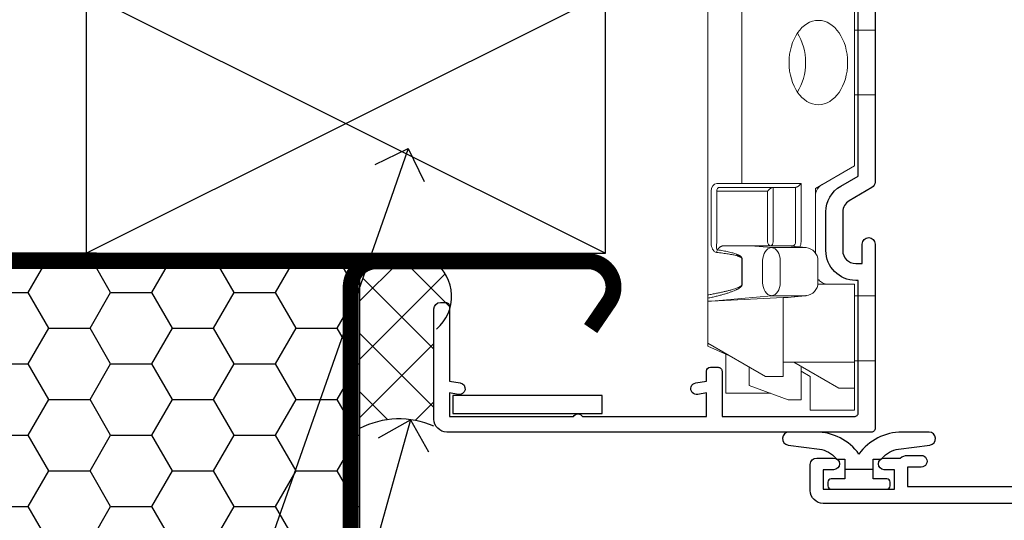
# Model space of a CAD drawing. Extents: x 2258 to 19067, y 27858 to 29841.
# Drawn here: x 3845 to 3921, y 29017 to 29056 of the extents above; entities that cross this region are included whole.
import ezdxf
from ezdxf import colors
from ezdxf.entities.mleader import LeaderData, LeaderLine
from ezdxf.math import Vec2, Vec3

# ---------------------------------------------------------------- set-up
doc = ezdxf.new("R2010")
doc.units = 0
doc.layers.add('Aluminium Systems Ltd Joinery Detail', color=7, linetype='Continuous')
doc.layers.add('Aluminium Systems Ltd Notes', color=7, linetype='Continuous')
doc.layers.add('HARDWARE', color=8, linetype='Continuous', lineweight=5)
doc.styles.get("Standard").update_dxf_attribs({"font": 'arial.ttf'})

# ---------------------------------------------------------------- blocks, each defined once
blk = doc.blocks.new('_Open90')
at = {"color": 0, "linetype": 'ByBlock', "lineweight": -2}
for p, q in [((-0.5, 0.5), (0, 0)), ((0, 0), (-1, 0)), ((0, 0), (-0.5, -0.5))]:
    blk.add_line(p, q, dxfattribs=at)
blk = doc.blocks.new('EIFS Recessed CC Jamb F1B Awning')
h = blk.add_hatch()
h.set_pattern_fill('HONEY', color=256)
h.set_pattern_definition([(0, (404.2840573814533, 350.7708658391075), (4.7625, 2.749630645), [3.175, -6.35]), (120, (404.2840573814533, 350.7708658391075), (-4.762499989594191, 2.749630663023391), [3.17499999999999, -6.349999999999979]), (59.99999999999999, (404.2840573814533, 350.7708658391075), (1.040580910327549e-08, 5.499261308023389), [-6.35, 3.175])])
h.paths.add_polyline_path([(380.8276922406008, 374.3474503376929), (302.9407134980725, 374.3474503376929), (302.9407134980725, 334.3474503376929), (380.8276922406008, 334.3474503376929)])
at = {"layer": 'Aluminium Systems Ltd Joinery Detail'}
h = blk.add_hatch(dxfattribs=at)
h.set_pattern_fill('ANSI37', color=0)
h.set_pattern_definition([(45, (-0.1982999999949016, -5981.000000000004), (-2.245064030267288, 2.245064030267288), []), (135, (-0.1982999999949016, -5981.000000000004), (-2.245064030267288, -2.245064030267288), [])])
h.paths.add_polyline_path([(386.5585871723467, 368.2845782769136, -0.4142135623713825), (386.7585871723463, 368.4845782769144, 0.4903451352772931), (386.5173386066857, 373.7160913587231), (382.1428795883335, 373.7160913587231, 0.08372045779931114), (381.4870363578925, 373.6055012287843), (380.8276922406008, 371.7269319119114), (380.8276922406008, 360.8064423383667, -0.2274276884585465), (386.5585871723467, 360.9845782769189)])
blk.add_line((360.5629515688247, 374.3474503376929, 1.027807760930437), (302.9407134980725, 374.3474503376929, 0.5278077609304372))
at = {"elevation": 0.5278077609304372}
blk.add_lwpolyline([(302.9407134980725, 374.3474503376929), (380.8276922406008, 374.3474503376929), (380.8276922406008, 334.3474503376929), (302.9407134980725, 334.3474503376929)], dxfattribs=at)
at = {"const_width": 1.23, "elevation": 0.5278077609304372}
blk.add_lwpolyline([(398.6344244272038, 368.5234447290649), (400.0462261792786, 370.5866499570629, 0.603136798360651), (398.3956619968808, 373.7160913587231), (382.1428795883335, 373.7160913587231, 0.414213562373095), (380.1428795883335, 371.7160913587231), (380.1428795883335, 336.8889906645445, -0.414213562373095), (378.1428795883335, 334.8889906645445), (346.6433000453117, 334.8889906645445)], format="xyb", dxfattribs=at)
at = {"const_width": 1.2, "elevation": 0.5278077609304372}
blk.add_lwpolyline([(381.7080901343402, 373.7160913587231), (349.3889886436959, 373.7160913587231)], dxfattribs=at)
for centre, radius, start, end in [((384.6120140150938, 371.0069092156245, 1.848880760417087), 3.312088417269499, 310.3986993017501, 54.00478036346788), ((383.8788274646144, 354.9216622416025, 0.5645887624707733), 6.628730115375325, 66.15496013634359, 117.4057934275244)]:
    blk.add_arc(centre, radius, start, end)
at = {"layer": 'Aluminium Systems Ltd Joinery Detail'}
for p, q in [((359.7699582911418, 374.3474503376929), (399.7699582911418, 394.3474503376929)), ((359.7699582911418, 394.3474503376929), (399.7699582911418, 374.3474503376929))]:
    blk.add_line(p, q, dxfattribs=at)
blk.add_lwpolyline([(359.7699582911418, 374.3474503376929), (399.7699582911418, 374.3474503376929), (399.7699582911418, 394.3474503376929), (359.7699582911418, 394.3474503376929)], close=True, dxfattribs=at)
blk = doc.blocks.new('GT001')
blk.add_lwpolyline([(0.0499999994767677, 11.75000000000023), (1.449999999476859, 11.75000000000023), (1.449999999476859, 0.2500000000002274), (0.0499999994767677, 0.2500000000002274)], close=True)
blk = doc.blocks.new('BS020-Comp')
blk.add_lwpolyline([(0.4000000000005457, -0.8500000000003638), (-0.3499999999994543, -0.849999999999909), (-0.3500000000006196, -0.3605558909131488, 0.2216725579430542), (-0.4392850530039327, -0.1690574356105914, -0.1875643252775579), (-1.136452910905763, 1.101794660381633), (-1.454279918306929, 3.515280936022691, 0.9365853188472955), (-2.449999999998544, 3.450000000000045), (-2.449999999998544, 1.362916009457042, 0.2415979174521631), (-0.7499835832851516, -1.950000000000781, 0.2415979174521631), (-2.449999999998544, -5.262916009458604), (-2.449999999998544, -7.350000000001607, 0.9365853188472955), (-1.454279918306929, -7.415280936024253), (-1.136452910905763, -5.001794660383196, -0.1875643252775579), (-0.4392850530039327, -3.73094256439097, 0.2216725579430542), (-0.3500000000006196, -3.539444109088413), (-0.3499999999994543, -3.050000000001653), (0.4000000000005457, -3.050000000001198)], format="xyb", close=True)
blk.add_lwpolyline([(0.4000000000005457, -3.050000000000182), (1.150000000000546, -3.050000000000182), (1.150000000000546, -4.100000000000364, 0.414213562373095), (1.400000000000546, -4.350000000000364), (1.700000000000728, -4.350000000000364, 0.414213562373095), (1.950000000000728, -4.100000000000364), (1.950000000000728, 0.1999999999998181, 0.414213562373095), (1.700000000000728, 0.4499999999998181), (1.400000000000546, 0.4499999999998181, 0.414213562373095), (1.150000000000546, 0.1999999999998181), (1.150000000000546, -0.8500000000003638), (0.4000000000005457, -0.8500000000003638)], format="xyb")
blk = doc.blocks.new('10S111-22561')
at = {"flags": 128}
for points in [[(27.99999999999727, 44.06137219981815), (27.99999999999818, 43.95000000054301, 0.4142135623724291), (28.19999999999891, 43.75000000054229), (29.19999999999163, 43.75000000054411), (29.19999999999436, 27.20000000040841, -0.4142135623742776), (28.99999999999363, 27.00000000040768), (-4.000000000010459, 27.00000000053774, -0.4142135623719713), (-4.200000000009823, 27.20000000053756), (-4.200000000009823, 39.50155946306063), (-3.000000000011823, 39.50155946306063, 0.414213562372479), (-2.000000000011823, 40.5015594630579), (-2.000000000010004, 41.30000000045243, 0.9999999999999999), (-2.90000000001146, 41.30000000045243), (-2.90000000001146, 40.50000000045316), (-4.40000000001146, 40.50000000045316), (-4.400000000008731, 46.00000000045316), (-2.90000000001055, 46.00000000045316), (-2.900000000009641, 45.20000000045206, 0.9999999999999999), (-2.000000000011823, 45.20000000045206), (-2.000000000011823, 46.50000000045316, 0.414213562373095), (-2.500000000011823, 47.00000000045316), (-5.200000000008004, 47.00000000045316, 0.4142135623739829), (-5.500000000008185, 46.70000000045297), (-5.500000000001819, -3.999999999546844, 0.4142135623731616), (-4.499999999998181, -4.999999999998863), (-2.5, -4.999999999999773, 0.414213562373095), (-2, -4.499999999999773), (-1.999999999998181, -3.199999999997772, 0.9999999999999999), (-2.899999999999636, -3.199999999997772), (-2.899999999999636, -3.999999999998863), (-4.399999999999636, -3.999999999998863), (-4.399999999999636, 1.500000000002046), (-2.900000000001455, 1.500000000002046), (-2.899999999997817, 0.7000000000018645, 0.9999999999999999), (-2, 0.7000000000018645), (-2, 1.934314573761412, 0.1715728757299873), (-1.799999998954718, 2.500000000003865), (-1.799999998956537, 3.550000000002228, 1.000000000004042), (-2.699999998959811, 3.550000000002228), (-2.699999998951625, 2.500000000002956), (-4.199999998951625, 2.500000000002956), (-4.199999999196734, 14.49999999995839), (-2.699999999196734, 14.49999999995839), (-2.699999999196734, 13.45003074748843, 0.4142335752779213), (-2.250000000246018, 12.99999999995657), (24.40000000026521, 12.99999999995657, 0.4142135623756257), (25.40000000026521, 13.99999999996567), (25.40000000023656, 17.49999999995475, -0.4142135623748537), (25.60000000023638, 17.69999999995639), (29.09999999996217, 17.69999999995639, -0.4142135623728778), (29.29999999996198, 17.49999999995657), (29.29999999996744, 11.60000000016248, 1.000000000003707), (30.5000000002874, 11.60000000016794), (30.50000000000091, 46.70000000054483, 0.4142135623704056), (30.20000000000118, 47.00000000054229), (29.39999999999782, 47.00000000054229, 0.4142135623687663), (29.19999999999982, 46.8000000005452), (29.19999999999891, 46.00000000054229), (28.19999999999709, 46.00000000054229, 0.4142135623757589), (27.99999999999636, 45.80000000054338), (27.99999999999818, 45.30000000053974, 0.4142135623787557), (28.19999999999709, 45.10000000054265), (28.90000000000146, 45.10000000054265), (28.90000000000146, 44.96607016725488), (28.06565588213289, 44.20953311907419, 0.2116446387235514)], [(-4.000000000034106, 25.80000000053792, 0.4142135623741148), (-4.200000000034834, 25.6000000005381), (-4.200000000040745, 15.89999999995803, 0.4142135623732771), (-4.000000000040927, 15.69999999995821), (-2.499999999196461, 15.69999999995821, -0.414213562373095), (-1.499999999196461, 14.69999999995821), (-1.499999999196461, 14.19999999995548), (24.00000000026239, 14.19999999995639, 0.4142135623748419), (24.20000000026221, 14.39999999995803), (24.20000000023356, 17.89999999994802, -0.4142135623756257), (25.20000000023356, 18.89999999995621), (29.09999999996853, 18.89999999995621, 0.4142135623754155), (29.2999999999688, 19.09999999995784), (29.29999999994104, 23.53542479235682, -0.3779644726999417), (29.29999999993755, 24.06457505424476), (29.29999999992788, 25.60000000040986, 0.4142135623696807), (29.09999999992897, 25.80000000040786)]]:
    blk.add_lwpolyline(points, format="xyb", close=True, dxfattribs=at)
blk = doc.blocks.new('10F101-22551')
at = {"flags": 128}
blk.add_lwpolyline([(3.939187213287946, -32.79999999999928), (3.793163491261689, -31.97185832005108, 0.9999999999999959), (2.906836513547782, -32.12814167995203), (3.025303262592965, -32.79999999999928), (1.20000000240328, -32.79999999999928), (1.200000001846214, -23.24641016153419, 0.577350269189625), (1.200000001805742, -22.55358983850693), (1.200000000985378, -13.00000000006458), (3.025303262592965, -13.00000000006549), (2.906836513547782, -13.67185832011274, 0.9999999999999959), (3.793163491261689, -13.82814168001369), (3.9391872132884, -13.00000000006458), (4.700000000740269, -13.00000000006458, 0.4142135623726512), (5.000000000740906, -12.70000000006531), (5.000000000741361, -12.10000000005403, 0.414213562373539), (4.700000000741179, -11.80000000005476), (1.20000000089079, -11.80000000005476), (1.199999999916267, -1.600000000026746, -0.4142135623952937), (1.499999999835504, -1.300000000002008), (11.70000000006633, -1.29999999999928), (11.70000000006633, -1.500000000002736, 0.4142135623717631), (14.0000000000556, -3.800000000002917), (16.97927405787017, -3.80000000001656, 0.267949192432367), (18.97113248658537, -2.650000000016924), (19.7505553500256, -1.299999999957443), (34.30000000111352, -1.300000000045664, 0.3915227372198279), (36.0945148361708, 0.3595845207591921, -0.5469134753871858), (36.39139649498305, 0.5186123550829436, 0.1279853544179535), (38.00000000113244, 0.09999999995215347), (43.00000000109105, 0.09999999995306297, 0.001727578890679693), (44.49468787448051, 0.1051643978025751, 0.03170896628015285), (47.43970137765803, 0.3125612990406736, 0.108099214726931), (51.7772724360517, 1.891308053312045, 0.03170896628020575), (54.16659582348493, 3.625450999810703, 0.001727578891476392), (55.31491277388171, 4.582261686760823), (55.80000000078338, 4.989298199942816), (55.800000000948, -5.199999999993459), (53.30000000107487, -5.199999999992549, 0.4142135623735389), (53.00000000107469, -5.499999999992731), (53.00000000107514, -6.100000000004009, 0.414213562372207), (53.30000000107578, -6.400000000003281), (55.80000000106941, -6.400000000003281), (55.97728487381131, -14.02324952780328, 0.4074196015954887), (56.97701456700828, -15.00000000005458), (57.87573593236266, -15.00000000005458, 0.1989123673798057), (58.08786796671874, -14.91213203441042), (58.40000000107387, -14.60000000005494), (64.60000000107415, -14.60000000005494), (64.91213203542931, -14.91213203440975, 0.1989123673795103), (65.12426406978516, -15.00000000005367), (66.40000000107388, -15.00000000005367, 0.9999999999999999), (66.40000000107388, -13.80000000005476), (57.00000000107332, -13.80000000005476), (57.00000000108651, 5.599999999946697), (59.50000000104104, 5.599999999944878, 1.000000000012207), (59.50000000102921, 6.600000000008542), (56.78902938535442, 6.599999999943968, 0.1763269807036199), (54.86066655635171, 5.898133329299519), (54.47928888128857, 5.578119462815174, -0.001727578890699233), (53.33787351219382, 4.627059371764503, -0.03170896628020575), (51.081860013329, 2.989671181937403, -0.1080992147269317), (47.26640398974279, 1.600958759196139, -0.03170896628015374), (44.4857045446825, 1.405133358887717, -0.001727578890679693), (43.00000000117155, 1.399999999953245), (38.00000000113381, 1.399999999953245, -0.4142135623730284), (36.00000000113108, 3.399999999953245), (36.00000000112471, 19.69999999999799, 0.4142135623726511), (35.70000000112498, 19.99999999999817), (33.00000000112426, 19.99999999999817, 0.414213562373095), (32.50000000112426, 19.49999999999817), (32.50000000112426, 18.19999999999799, 0.9999999999999999), (33.40000000112207, 18.19999999999799), (33.40000000112571, 18.99999999999817), (34.90000000112389, 18.99999999999817), (34.90000000112389, 13.49999999999726), (33.40000000112389, 13.49999999999726), (33.40000000112389, 14.29999999999836, 0.9999999999999999), (32.50000000112244, 14.29999999999836), (32.50000000112335, 13.49999999999635, 0.4142135623731119), (33.5000000011238, 12.49999999999635), (34.80000000112444, 12.49999999999817), (34.80000000112444, 0.4999999999554277, -0.4142135623746933), (34.30000000112171, -4.457234581423108e-11), (19.28867513462059, 3.819167204710538e-11, 0.267949192432075), (18.85566243278039, -0.2499999999590798), (17.84529946166561, -2.000000000016378, -0.2679491924323709), (16.97927405787608, -2.500000000016378), (14.00000000006151, -2.500000000002736, -0.4142135623716965), (13.00000000006606, -1.500000000002736), (13.00000000006606, -0.9999999999981881), (14.50000000006606, -0.9999999999981881, 0.9999999999999999), (14.50000000006606, 1.811883976188255e-12), (0.300000000084887, -7.105427357601002e-15, 0.4142135623921858), (8.470513179759109e-11, -0.3000000000192884), (2.212467986595357e-09, -33.00000000006458, 0.4142135623539152), (1.000000002212468, -34.00000000000001), (9.500000002223382, -34.00000000000001, 0.4142135623725622), (10.00000000222338, -33.50000000000183), (10.00000000222429, -33.10000000000037, 0.4142135623739829), (9.70000000222411, -32.79999999999928)], format="xyb", close=True, dxfattribs=at)
blk = doc.blocks.new('CJ001')
at = {"extrusion": (-0.00885805432169687, 0.9999607666671897, 0)}
for p, q in [((5.499999999915644, -2.773958840407431e-11), (5.499999999915644, -1.600000000027649)), ((5.499999999915644, -2.773958840407431e-11), (10.49999999991564, -2.773958840407431e-11)), ((10.49999999991564, -2.773958840407431e-11), (10.49999999991564, -1.600000000027649)), ((25.99999999991564, -2.773958840407431e-11), (25.99999999991564, -1.600000000027649)), ((30.99999999991564, -2.773958840407431e-11), (25.99999999991564, -2.773958840407431e-11)), ((30.99999999991564, -2.773958840407431e-11), (30.99999999991564, -1.600000000027649)), ((46.49999999991564, -2.773958840407431e-11), (46.49999999991564, -1.600000000027649)), ((51.49999999991564, -2.773958840407431e-11), (46.49999999991564, -2.773958840407431e-11)), ((51.49999999991564, -2.773958840407431e-11), (51.49999999991564, -1.600000000027649)), ((3.399999999915508, -1.600000000027649), (1.69999999991569, -1.600000000027649)), ((1.69999999991569, -2.183333333361134), (1.69999999991569, -1.600000000027649)), ((1.69999999991569, -5.00000000002774), (1.69999999991569, -2.183333333361134)), ((5.399999999915508, -1.600000000027649), (3.399999999915508, -1.600000000027649)), ((3.399999999915735, -2.803589838514199), (3.399999999915508, -1.600000000027649)), ((11.09999999991555, -1.600000000027649), (5.399999999915508, -1.600000000027649)), ((5.399999999915735, -7.100000000027649), (5.399999999915508, -1.600000000027649)), ((11.39999999991551, -1.600000000027649), (11.09999999991555, -1.600000000027649)), ((11.39999999991551, -4.420511068249652), (11.39999999991551, -1.600000000027649)), ((20.53205080748444, -1.600000000027649), (18.7999999999156, -4.600000000027649)), ((36.46794919234685, -1.600000000027649), (20.53205080748444, -1.600000000027649)), ((36.46794919234685, -1.600000000027649), (38.19999999991569, -4.600000000027649)), ((45.89999999991574, -1.600000000027649), (45.59999999991555, -1.600000000027649)), ((45.59999999991555, -4.600000000027649), (45.59999999991555, -1.600000000027649)), ((51.59999999991555, -1.600000000027649), (45.89999999991574, -1.600000000027649)), ((51.59999999991555, -1.600000000027649), (51.59999999991555, -7.100000000027649)), ((53.59999999991555, -1.600000000027649), (51.59999999991555, -1.600000000027649)), ((53.59999999991555, -1.600000000027649), (55.2999999999156, -1.600000000027649)), ((53.59999999991555, -1.600000000027649), (53.59999999991555, -2.803589838514199)), ((55.2999999999156, -2.183333333361134), (55.2999999999156, -1.600000000027649)), ((55.2999999999156, -5.00000000002774), (55.2999999999156, -2.183333333361134)), ((5.399999999915508, -6.267691453651878), (3.399999999915735, -2.803589838514199)), ((53.59999999991555, -2.803589838514199), (51.59999999991555, -6.267691453651878)), ((11.51729552188385, -4.413608123187259), (13.23270447794744, -4.413608123187259)), ((41.23270447794744, -4.413608123187259), (39.51729552188385, -4.413608123187259)), ((1.69999999991569, -5.00000000002774), (4.285640645970716, -5.00000000002774)), ((4.285640645970716, -5.00000000002774), (4.689785834403438, -5.700000000028012)), ((10.52268559737604, -5.309920621188212), (10.37761637404446, -6.701479743398977)), ((18.7999999999156, -4.600000000027649), (13.8141181189369, -4.600000000027649)), ((14.22731440245502, -5.309920621188212), (14.37499999991564, -6.726576998368728)), ((38.19999999991569, -4.600000000027649), (38.93588188089439, -4.600000000027649)), ((38.52268559737604, -5.309920621188212), (38.37761637404446, -6.701479743398977)), ((41.8141181189369, -4.600000000027649), (45.59999999991555, -4.600000000027649)), ((42.22731440245502, -5.309920621188212), (42.37499999991564, -6.726576998368728)), ((52.71435935386057, -5.00000000002774), (52.31021416542785, -5.700000000027558)), ((55.2999999999156, -5.00000000002774), (52.71435935386057, -5.00000000002774)), ((2.499999999915644, -6.700000000028012), (2.499999999915644, -5.700000000028012)), ((2.499999999915644, -5.700000000028012), (5.072243186349169, -5.700000000028012)), ((10.51973147162403, -5.363429515291955), (10.37499999991564, -6.751748795573803)), ((10.51973147162403, -7.98060754405833), (10.51973147162403, -5.363429515291955)), ((14.23026852820726, -5.363429515291955), (14.23026852820726, -7.98060754405833)), ((14.37499999991564, -6.751748795573803), (14.23026852820726, -5.363429515291955)), ((14.6749999999156, -5.711453392761996), (19.1749999999156, -5.711453392761996)), ((19.1749999999156, -5.711453392761996), (19.1749999999156, -10.26297089850368)), ((38.51973147162403, -5.363429515291955), (38.37499999991564, -6.751748795573803)), ((38.51973147162403, -7.980607544057875), (38.51973147162403, -5.363429515291955)), ((42.23026852820726, -5.363429515291955), (42.23026852820726, -7.980607544057875)), ((42.37499999991564, -6.751748795573803), (42.23026852820726, -5.363429515291955)), ((42.6749999999156, -5.711453392761996), (47.1749999999156, -5.711453392761996)), ((47.1749999999156, -5.711453392761996), (47.1749999999156, -7.100000000027649)), ((51.92775681348212, -5.700000000027558), (54.49999999991564, -5.700000000027558)), ((54.49999999991564, -6.700000000027558), (54.49999999991564, -5.700000000027558)), ((3.591910702714131, -9.700000000028012), (2.499999999915644, -6.700000000028012)), ((10.37499999991564, -6.751748795573803), (10.37499999991564, -7.100000000027649)), ((14.37499999991564, -6.344050355139188), (14.37499999991564, -6.726576998368728)), ((14.37499999991564, -6.751748795573803), (14.37499999991564, -9.568934398092097)), ((18.87499999991564, -6.13565284400147), (14.6749999999156, -6.13565284400147)), ((18.87499999991564, -10.27037532746772), (18.87499999991564, -6.13565284400147)), ((38.37499999991564, -9.570004680922011), (38.37499999991564, -6.751748795573803)), ((42.37499999991564, -6.344050355139188), (42.37499999991564, -6.726576998368728)), ((42.37499999991564, -9.570004680922011), (42.37499999991564, -6.751748795573803)), ((46.87499999991564, -6.13565284400147), (42.6749999999156, -6.13565284400147)), ((46.87499999991564, -7.227342444890837), (46.87499999991564, -6.13565284400147)), ((54.49999999991564, -6.700000000027558), (53.40808929711693, -9.700000000027558)), ((4.299999999915599, -7.100000000027649), (5.399999999915735, -7.100000000027649)), ((4.299999999915599, -7.100000000027649), (4.299999999915599, -8.450257738835262)), ((5.399999999915735, -7.100000000027649), (10.37499999991564, -7.100000000027649)), ((10.37499999991564, -7.100000000027649), (10.09742674709628, -12.61822997769832)), ((11.51729552188385, -7.311446351614904), (13.23270447794744, -7.311446351614904)), ((39.51729552188385, -7.311446351614904), (41.23270447794744, -7.311446351614904)), ((46.87499999991564, -10.56373506333057), (46.87499999991564, -7.227342444890837)), ((51.59999999991555, -7.100000000027649), (47.1749999999156, -7.100000000027649)), ((47.1749999999156, -7.100000000027649), (47.1749999999156, -10.56373506333057)), ((51.59999999991555, -7.100000000027649), (52.69999999991569, -7.100000000027649)), ((52.69999999991569, -8.450257738834807), (52.69999999991569, -7.100000000027649)), ((2.999999999915644, -11.50000000002774), (2.999999999915644, -8.073738709755162)), ((10.09742674709628, -12.61822997769832), (10.51973147162403, -7.98060754405833)), ((14.23026852820726, -7.98060754405833), (14.37499251805752, -9.569922517425766)), ((14.6749999999156, -7.862068364814149), (18.87499999991564, -7.862068364814149)), ((18.57499999991569, -8.286267816053623), (14.6749999999156, -8.286267816053623)), ((18.57499999991569, -12.21259278838215), (18.57499999991569, -8.286267816053623)), ((38.37499999991564, -9.570004680922011), (38.51973147162403, -7.980607544057875)), ((42.23026852820726, -7.980607544057875), (42.37499999991564, -9.570004680922011)), ((42.6749999999156, -7.862068364814149), (46.87499999991564, -7.862068364814149)), ((46.57499999991569, -8.286267816053623), (42.6749999999156, -8.286267816053623)), ((46.57499999991569, -11.18203127783909), (46.57499999991569, -8.286267816053623)), ((53.99999999991564, -11.50000000002774), (53.99999999991564, -8.073738709755162)), ((6.869059892239875, -12.90000000002783), (4.299999999915599, -8.450257738835262)), ((13.23270447794744, -8.67357376164), (11.51729552188385, -8.67357376164)), ((41.23270447794744, -8.67357376164), (39.51729552188385, -8.67357376164)), ((52.69999999991569, -8.450257738834807), (50.13094010759141, -12.90000000002783)), ((3.591910702714131, -9.700000000028012), (5.021539030832855, -9.700000000028012)), ((14.37499999991564, -9.568934398092097), (14.37499999991564, -11.63998686615469)), ((51.97846096899843, -9.700000000027558), (53.40808929711693, -9.700000000027558)), ((11.37329483509757, -10.2549456400784), (13.37670516473372, -10.2549456400784)), ((11.37329483509757, -10.2549456400784), (11.37329483509757, -10.27050686830989)), ((13.37670516473372, -10.27050686830989), (11.37329483509757, -10.27050686830989)), ((13.37670516473372, -10.2549456400784), (13.37670516473372, -10.27050686830989)), ((18.87499999991564, -11.9967908482804), (18.87499999991564, -10.27037532746772)), ((19.1749999999156, -10.26297089850368), (39.37256405017547, -10.26297089850368)), ((19.1749999999156, -10.26297089850368), (19.1749999999156, -12.20518835941812)), ((39.37256405017547, -10.26297089850368), (41.37743594965582, -10.26297089850368)), ((6.617970561386528, -12.90000000002783), (5.767934519240953, -10.99279490849085)), ((42.6749999999156, -11.18203127783909), (46.57499999991569, -11.18203127783909)), ((51.23206548059034, -10.99279490849085), (50.38202943844476, -12.90000000002783)), ((5.993994427784173, -11.50000000002774), (2.999999999915644, -11.50000000002774)), ((42.6749999999156, -11.39783321794084), (42.37499999991564, -11.39783321794084)), ((46.57499999991569, -11.39783321794084), (42.6749999999156, -11.39783321794084)), ((51.00600557204689, -11.50000000002774), (53.99999999991564, -11.50000000002774)), ((14.56976283163885, -12.21259278838215), (18.57499999991569, -12.21259278838215)), ((18.57499999991569, -12.63679223962163), (14.56976283163885, -12.63679223962163)), ((6.869059892239875, -12.90000000002783), (6.617970561386528, -12.90000000002783)), ((6.869059892239875, -12.90000000002783), (10.09984772972643, -12.90000000002783)), ((42.30202449591116, -12.90000000002783), (10.57727479063669, -12.90000000002783)), ((42.6749999999156, -12.90000000002783), (42.37499999991564, -12.90000000002783)), ((42.6749999999156, -12.90000000002783), (50.13094010759141, -12.90000000002783)), ((50.38202943844476, -12.90000000002783), (50.13094010759141, -12.90000000002783))]:
    blk.add_line(p, q, dxfattribs=at)
at = {"extrusion": (4.64892339034628e-16, 3.469446951953613e-18, -1)}
for centre, radius, start, end in [((-11.51729552188385, -5.413608123187259), 0.9999999999999956, 5.95155320721111, 90), ((-13.23270447794744, -5.413608123187259), 1.000000000000008, 90, 174.0484467927889), ((-39.51729552188385, -5.413608123187259), 0.999999999999996, 5.95155320721111, 90), ((-41.23270447794744, -5.413608123187259), 0.9999999999999971, 90, 174.0484467927889)]:
    blk.add_arc(centre, radius, start, end, dxfattribs=at)
at = {"extrusion": (4.440717867502951e-16, 3.933766344531296e-18, -1)}
for centre, major_axis, ratio, start_param, end_param in [((28.49999999991564, -4.378633481863744), (-3.250000000000001, -3.089542510714694e-15), 0.6946583704589965, -1.570796326794897, 1.570796326794897), ((42.07499999991569, -6.344050355139188), (0.2999999999999973, -7.575710891938244e-15), 0.7193398003386472, -0.6012038034322726, -1.4210854715202e-14), ((18.57499999991569, -11.9967908482804), (0.2999999999999972, 4.725907165603571e-15), 0.7193398003386539, 1.871362347425053e-14, 1.570796326794936)]:
    blk.add_ellipse(centre, major_axis=major_axis, ratio=ratio, start_param=start_param, end_param=end_param, dxfattribs=at)
at = {"extrusion": (4.440717867502951e-16, 3.933766344531294e-18, -1)}
for centre, major_axis, ratio, start_param, end_param in [((28.49999999991564, -4.378633481863744), (3.250000000000001, 3.281229454810131e-15), 0.6946583704589965, -1.570796326794897, 1.570796326794897), ((39.51729552188385, -8.030786151953635), (-0.9999999999999998, -3.129441150662158e-15), 0.7193398003386513, 0.06981317007977912, 1.570796326794901)]:
    blk.add_ellipse(centre, major_axis=major_axis, ratio=ratio, start_param=start_param, end_param=end_param, dxfattribs=at)
for centre, major_axis, ratio, start_param, end_param in [((11.5172955218793, -5.413608123187259), (-0.9946099245032805, 0.103687501999036), 0.7413433387082949, 4.470284624523535e-14, 0.0722653016958716), ((13.23270447794653, -5.413608123187259), (0.9946099245086225, 0.103687501998752), 0.7413433387083069, -0.0722653016950785, 3.585881591661177e-13), ((39.51729552188181, -5.413608123187259), (-0.9946099245057652, 0.1036875019989773), 0.741343338708299, 2.222787254248803e-13, 0.07226530169586134), ((41.23270447794789, -5.413608123187714), (0.9946099245070756, 0.1036875019998158), 0.7413433387082867, -0.07226530169601109, -4.681671716966207e-13), ((14.6749999999156, -6.128248415037433), (-0.6000000000000153, 1.326022625036705e-15), 0.6946583704590028, -1.570796326794894, -0.85202343976984), ((28.49999999991564, -7.615662583387802), (-3.249999999999999, -3.35452152167015e-15), 0.6946583704589955, -1.570796326794897, -0.7993536172247045), ((28.49999999991564, -7.615662583387802), (-3.249999999999986, -2.395410259037323e-13), 0.6946583704589963, -2.342239036365218, -1.570796326795025), ((42.6749999999156, -6.128248415037433), (-0.6000000000000016, -3.574224249902623e-15), 0.6946583704589919, -1.570796326794897, -0.8520234397698415), ((14.6749999999156, -6.344050355139188), (-0.2999999999999857, 1.089180828861506e-14), 0.6946583704590005, -1.570796326794915, 7.926992395823618e-14), ((42.6749999999156, -6.344050355139188), (-0.2999999999999982, 1.812092143005361e-15), 0.6946583704590013, -1.5707963267949, 6.661338147750939e-15), ((11.51729552188385, -8.030786151953635), (-0.9999999999999958, -1.448494102440627e-15), 0.7193398003386534, -1.570796326794898, -0.0698131700797715), ((13.23270447794744, -8.030786151953635), (0.9999999999999942, -2.234323837058114e-15), 0.7193398003386531, 0.06981317007977327, 1.570796326794906), ((41.23270447794744, -8.030786151953635), (0.9999999999999996, -1.222980050563648e-15), 0.7193398003386522, 0.06981317007977177, 1.570796326794898), ((11.51729552188272, -8.030786151954544), (-0.9958795900180621, 0.09068540226161406), 0.6412294028141269, 0.0631904997215916, 0.1410661781927485), ((11.51729552188385, -8.030786151953635), (-0.9958795900192391, 0.0906854022602646), 0.6412294028142229, 0.1410661781917149, 1.629120841683697), ((13.23270447794744, -8.030786151953635), (0.9958795900192449, 0.09068540226027069), 0.6412294028142187, -1.629120841683707, -0.1410661781917233), ((13.23270447794357, -8.030786151953635), (0.9958795900230203, 0.09068540226053659), 0.6412294028142238, -0.1410661781914895, -0.06319049972071), ((14.6749999999156, -8.070465875951868), (-0.2999999999999866, 9.195769146152641e-15), 0.6946583704589954, -1.57079632679492, 7.238654120556021e-14), ((39.51729552188522, -8.03078615195409), (-0.9958795900206474, 0.09068540226108213), 0.6412294028141775, 0.06319049972115277, 0.1410661781921151), ((39.51729552188385, -8.030786151953635), (-0.9958795900192445, 0.09068540226026751), 0.641229402814221, 0.1410661781917247, 1.629120841683702), ((41.23270447794744, -8.030786151953635), (0.9958795900192406, 0.09068540226027004), 0.6412294028142186, -1.629120841683711, -0.1410661781917211), ((41.23270447794744, -8.030786151954544), (0.995879590019212, 0.09068540226182628), 0.6412294028141241, -0.1410661781926974, -0.06319049972163146), ((42.6749999999156, -8.070465875951868), (-0.3000000000000007, 8.638922910364519e-17), 0.6946583704589981, -1.570796326794898, -6.883382752675971e-15), ((13.85420207785751, -12.01873725521682), (0.2984133471877491, 0.03081353955982953), 0.6927499958739347, -1.642206613867084, -0.8855966791991522), ((18.57499999991569, -12.20518835941812), (0.6000000000000062, 5.100087019371865e-15), 0.7193398003386529, -1.570796326794891, -1.643130076445232e-14)]:
    blk.add_ellipse(centre, major_axis=major_axis, ratio=ratio, start_param=start_param, end_param=end_param)
at = {"extrusion": (4.440717867502951e-16, 3.933766344531295e-18, -1)}
for centre, major_axis, ratio, start_param, end_param in [((14.07499999991546, -6.344050355139188), (0.3000000000000479, -2.521004238698457e-14), 0.719339800338639, -0.6012038034322451, -8.748557434046234e-14), ((14.6749999999156, -8.070465875951868), (-0.2999999999999866, -1.089493079087185e-14), 0.7193398003386517, -1.570796326794921, 6.94999613415348e-14), ((42.6749999999156, -10.96622933773733), (-0.3000000000000014, 4.512015761015695e-16), 0.7193398003386517, -1.570796326794901, -1.06581410364015e-14)]:
    blk.add_ellipse(centre, major_axis=major_axis, ratio=ratio, start_param=start_param, end_param=end_param, dxfattribs=at)
at = {"extrusion": (4.44071786750295e-16, 3.933766344531295e-18, -1)}
blk.add_ellipse((42.6749999999156, -8.070465875951868), major_axis=(-0.3000000000000027, 9.440365156265866e-16), ratio=0.7193398003386579, start_param=-1.570796326794897, end_param=-1.310063169057685e-14, dxfattribs=at)
for points, knots in [([(11.81852939082432, -4.413608123064932), (11.79052270935222, -4.393576151282105), (11.76359749219, -4.372124759909184), (11.65076992125864, -4.272417383313496), (11.57460544991068, -4.179972499808173), (11.48251738465683, -4.003282427885097), (11.45569770712746, -3.938452125035838), (11.41423101994906, -3.785785304136425), (11.39999999991551, -3.69525935270849), (11.39999999991551, -3.600000000027649)], [0.0009501438162599373, 0.0009501438162599373, 0.0009501438162599373, 0.0009501438162599373, 0.001115420196531261, 0.001115420196531261, 0.001673130294796891, 0.001673130294796891, 0.001951985343929705, 0.001951985343929705, 0.002230840393062518, 0.002230840393062518, 0.002230840393062518, 0.002230840393062518]), ([(45.59999999991555, -3.600000000027649), (45.59999999991555, -3.695656802872236), (45.58588924121136, -3.785286296626055), (45.54427919072941, -3.938593292350561), (45.51715229377874, -4.004003169342923), (45.42520953154872, -4.18015238752696), (45.34919820464643, -4.272463039456852), (45.175023003555, -4.426349220791053), (45.07445491369845, -4.488230365003801), (44.85356996891414, -4.574557806060966), (44.73291305509269, -4.600000000027649), (44.59999999991555, -4.600000000027649)], [8.845388854693243e-18, 8.845388854693243e-18, 8.845388854693243e-18, 8.845388854693243e-18, 0.0002818263369513491, 0.0002818263369513491, 0.0005636526739026894, 0.0005636526739026894, 0.001127305347805375, 0.001127305347805375, 0.001690958021708061, 0.001690958021708061, 0.002254610695610747, 0.002254610695610747, 0.002254610695610747, 0.002254610695610747]), ([(19.08867513451037, -4.100000000027649), (19.04100651667773, -4.182564468040709), (18.98574087218594, -4.252074704923416), (18.86219352782473, -4.373623450119339), (18.79308854747114, -4.425702128441571), (18.57241676070839, -4.552050848878025), (18.40377131194873, -4.600000000027649), (18.22264973072606, -4.600000000027649)], [2.453269466693399e-18, 2.453269466693399e-18, 2.453269466693399e-18, 2.453269466693399e-18, 0.0003293740455818934, 0.0003293740455818934, 0.0006587480911637844, 0.0006587480911637844, 0.001317496182327551, 0.001317496182327551, 0.001317496182327551, 0.001317496182327551]), ([(38.77735026910523, -4.600000000027649), (38.68670585750624, -4.600000000027649), (38.60021321327849, -4.587917063477562), (38.43455793270937, -4.543319179791979), (38.35480152576201, -4.510283602550317), (38.20781837435857, -4.426315374681053), (38.13991354674295, -4.375449769504939), (38.01498922136989, -4.253034113144622), (37.9588962959765, -4.182396134911869), (37.91132486532092, -4.100000000027649)], [0, 0, 0, 0, 0.0003300210944307095, 0.0003300210944307095, 0.0006600421888614189, 0.0006600421888614189, 0.0009900632832921283, 0.0009900632832921283, 0.001320084377722838, 0.001320084377722838, 0.001320084377722838, 0.001320084377722838]), ([(13.85420207785751, -12.22713476635454), (13.86042567777213, -12.28740714364767), (13.89257876037072, -12.34467227342748), (13.98390499020184, -12.44445819789007), (14.0415580180761, -12.48693689114907), (14.24116707640133, -12.59521837722741), (14.40259415500509, -12.63679223962163), (14.56976283163885, -12.63679223962163)], [0, 0, 0, 0, 0.0002514231733510689, 0.0002514231733510689, 0.0005028463467021379, 0.0005028463467021379, 0.001005692693404274, 0.001005692693404274, 0.001005692693404274, 0.001005692693404274]), ([(14.56976283163885, -12.21259278838215), (14.46519520408947, -12.23534159260271), (14.36707211112639, -12.24037120753201), (14.23209785439781, -12.23432057147011), (14.18913545769692, -12.22990227448236), (14.12967053556304, -12.21518319080542), (14.11051336905575, -12.20885835384252), (14.07769398418623, -12.19025580399921), (14.06358938981543, -12.17761452277136), (14.05957439697545, -12.15930391347501)], [3.86093877610538e-16, 3.86093877610538e-16, 3.86093877610538e-16, 3.86093877610538e-16, 0.0003254806139701448, 0.0003254806139701448, 0.0004882209209550163, 0.0004882209209550163, 0.0005695910744474512, 0.0005695910744474512, 0.0006509612279398861, 0.0006509612279398861, 0.0006509612279398861, 0.0006509612279398861]), ([(10.57727479063669, -12.90000000002783), (10.52475699434467, -12.90000000002783), (10.47458815069217, -12.90000000002783), (10.38869082488054, -12.90000000002783), (10.35371005172919, -12.90000000002783), (10.3251611975752, -12.90000000002783)], [0, 0, 0, 0, 0.000154863706175791, 0.000154863706175791, 0.0003097274123515819, 0.0003097274123515819, 0.0003097274123515819, 0.0003097274123515819])]:
    blk.add_open_spline(points, degree=3, knots=knots)
for points, weights in [([(19.1749999999156, -5.711453392761996), (18.99926406862755, -5.833529828421888), (18.87499999991542, -6.009238994276529), (18.87499999991564, -6.13565284400147)], [1, 0.8047378541243644, 0.8047378541243644, 1]), ([(47.1749999999156, -5.711453392761996), (46.99926406862755, -5.833529828421888), (46.87499999991564, -6.009238994276529), (46.87499999991564, -6.13565284400147)], [1, 0.8047378541243644, 0.8047378541243644, 1]), ([(10.37499999991564, -6.751748795573803), (10.37499999991564, -6.735050652096106), (10.37586429001726, -6.718286399248427), (10.37761637404424, -6.701479743398977)], [1, 0.9901984832155739, 0.9808918737294663, 0.9720801715416771]), ([(14.37499999991564, -6.726576998368728), (14.37499999991564, -6.726576998368728), (14.37499999991564, -6.734977960085416), (14.37499999991564, -6.751748795573803)], [0.9976047759228841, 0.9979680845871776, 0.9987664926128829, 1]), ([(38.37499999991564, -6.751748795573803), (38.37499999991564, -6.735050652096106), (38.37586429001749, -6.718286399248426), (38.37761637404446, -6.701479743398977)], [1, 0.990198483215574, 0.9808918737294665, 0.9720801715416774]), ([(42.37499999991564, -6.726576998368728), (42.37499999991564, -6.726576998368728), (42.37499999991564, -6.734977960085416), (42.37499999991564, -6.751748795573803)], [0.9976047759228845, 0.9979680845871779, 0.998766492612883, 1]), ([(18.87499999991564, -7.862068364814149), (18.87499999991564, -7.988482214539545), (18.75073593120374, -8.164191380393731), (18.57499999991569, -8.286267816053623)], [1, 0.8047378541243655, 0.8047378541243655, 1]), ([(46.87499999991564, -7.862068364814149), (46.87499999991542, -7.988482214539544), (46.75073593120374, -8.164191380393731), (46.57499999991569, -8.286267816053623)], [1, 0.8047378541243649, 0.8047378541243649, 1]), ([(39.37256405017547, -10.26297089850368), (38.78761720702732, -10.26297089850368), (38.37499999991564, -9.97634290178803), (38.37499999991564, -9.570004680922011)], [1, 0.8058833813892008, 0.8058833813892008, 1]), ([(42.37499999991564, -9.570004680922011), (42.37499999991564, -9.745252764104862), (42.37499999991564, -10.90736725436273), (42.37499999991564, -12.90000000002783)], [1, 0.9551541169201286, 0.9551541169201286, 1]), ([(10.3251611975752, -12.90000000002783), (10.68825530965478, -11.194317196067), (11.06246010559539, -10.24997957385722), (11.37329483509757, -10.2549456400784)], [1, 0.9336541994234162, 0.9336541994234162, 1]), ([(11.37329483509757, -10.27050686830989), (11.16005354995013, -10.27050686830989), (10.87664302531834, -11.20669689664101), (10.57727479063669, -12.90000000002783)], [1, 0.93623910108833, 0.93623910108833, 1]), ([(13.37670516473372, -10.2549456400784), (13.39043474690538, -10.25472628873877), (13.40435845628485, -10.25648936539028), (13.41658525690741, -10.26035887150874)], [1, 0.9998589237489268, 0.9998589237489268, 1]), ([(13.4030357050051, -10.2758484596061), (13.39426692672941, -10.27217156221104), (13.38540627969837, -10.27050686830989), (13.37670516473372, -10.27050686830989)], [1, 0.9998846960299048, 0.9998846960299048, 1]), ([(13.85420207785751, -12.22713476635454), (13.73005043268427, -11.02478967636398), (13.57297048133955, -10.34591662461162), (13.4030357050051, -10.2758484596061)], [1, 0.9579298202522564, 0.9579298202522564, 1]), ([(13.41666960449447, -10.26038266729665), (13.6578695784749, -10.32850168262212), (13.88223743081858, -10.98922706803705), (14.05957439697545, -12.15930391347501)], [0.9999846458172043, 0.9579298208750355, 0.9579349389359674, 1]), ([(42.30202449591116, -12.90000000002783), (41.94982428884259, -11.1825113310947), (41.62741732287441, -10.26297089850368), (41.37743594965582, -10.26297089850368)], [1, 0.9559228385762006, 0.9559228385762006, 1]), ([(46.57499999991569, -11.39783321794084), (46.92647186249178, -11.39783321794084), (47.17499999991559, -11.05233844995064), (47.1749999999156, -10.56373506333057)], [1, 0.8047378541243653, 0.8047378541243653, 1]), ([(46.87499999991564, -10.56373506333057), (46.87499999991542, -10.9259246002257), (46.75073593120374, -11.18203127783909), (46.57499999991569, -11.18203127783909)], [1, 0.8047378541243649, 0.8047378541243649, 1]), ([(14.05957439697545, -12.15930391347501), (14.26375932989436, -12.02269161893264), (14.37499999991542, -11.839544861793), (14.37499999991564, -11.63998686615469)], [1, 0.9451747065774836, 0.9451747065774836, 1]), ([(10.09984772972643, -12.90000000002783), (10.09347658504475, -12.8070317177926), (10.09266735353754, -12.71284798553734), (10.09742674709628, -12.61822997769832)], [1, 0.9972352817990512, 0.9972352817990512, 1]), ([(10.3251611975752, -12.90000000002783), (10.21617529809987, -12.90000000002783), (10.13958365406461, -12.90000000002783), (10.09984772972643, -12.90000000002783)], [1, 0.9805833290135015, 0.9805833290135015, 1]), ([(42.37499999991564, -12.90000000002783), (42.35172061242201, -12.90000000002783), (42.32737642857751, -12.90000000002783), (42.30202449591116, -12.90000000002783)], [1, 0.9992188753133266, 0.9992188753133266, 1])]:
    blk.add_rational_spline(points, weights, degree=3)
blk.add_open_spline([(13.4030357050051, -10.2758484596061), (13.40794745423432, -10.27065596358943), (13.41300684919202, -10.26558081889834), (13.41656857304974, -10.26038323498869)], degree=3)
blk = doc.blocks.new('F1 STD AW Jamb')
at = {"transparency": 33554687, "xscale": -1, "rotation": 270}
for name, p in [('10F101-22551', (15.02500000199484, -104.0578262736623)), ('10S111-22561', (15.02500000199484, -104.0578262736646))]:
    blk.add_blockref(name, p, dxfattribs=at)
at = {"xscale": -1, "rotation": 270}
blk.add_blockref('GT001', (-17.77499999800624, -102.6735227708277), dxfattribs=at)
at = {"layer": 'Aluminium Systems Ltd Joinery Detail', "rotation": 270}
blk.add_blockref('BS020-Comp', (15.72500015599469, -106.5078262732853), dxfattribs=at)
at = {"layer": 'HARDWARE', "xscale": -1, "rotation": 270}
blk.add_blockref('CJ001', (15.02500000199483, -104.057826273673), dxfattribs=at)
blk = doc.blocks.new('EIFS Recessed CC Jamb Text F1B')
at = {"layer": 'Aluminium Systems Ltd Notes', "color": 3, "lineweight": 5, "ltscale": 0.12}
ml = blk.add_multileader_mtext('Standard', dxfattribs=at)
ml.set_content('CAVITY BATTEN', color=3)
ml.set_leader_properties(color=8)
ml.set_arrow_properties(name='OPEN90')
ml.build(insert=Vec2(0, 0))
ml.multileader.update_dxf_attribs({"text_left_attachment_type": 2, "text_right_attachment_type": 2})
ctx = ml.context
ctx.base_point, ctx.plane_origin = Vec3(-49.57132876510381, -21.52822185521472, 0.5), Vec3(-38.60268785011522, 43.56048532046316, 0.5)
ctx.left_attachment, ctx.right_attachment = 2, 2
notes = []
notes.append((ctx, [(1, (1, 1, 0), (-18.34909616367213, -21.52822185521472, 0.5), (-1, 0), 6.046243515483525, [(0, [(1.906866385362264, 36.18402389081257, 0.5)], 0, [])])]))
ctx.mtext.insert, ctx.mtext.width, ctx.mtext.defined_height, ctx.mtext.line_spacing_style, ctx.mtext.flow_direction = Vec3(-47.571328765104, -15.52822185521472, 0.5), 40.59259362832017, 18.64803054902101, 2, 5
ml = blk.add_multileader_mtext('Standard', dxfattribs=at)
ml.set_content('JAMB SEALANT', color=3)
ml.set_leader_properties(color=8)
ml.set_arrow_properties(name='OPEN90')
ml.build(insert=Vec2(0, 0))
ml.multileader.update_dxf_attribs({"text_left_attachment_type": 2, "text_right_attachment_type": 2})
ctx = ml.context
ctx.base_point, ctx.plane_origin = Vec3(-49.5713287651038, -43.58474054511407, 0.5), Vec3(-35.94439096797396, 55.81542868362885, 0.5)
ctx.left_attachment, ctx.right_attachment = 2, 2
notes.append((ctx, [(1, (1, 1, 0), (-14.4227660136039, -43.58474054511407, 0.5), (-1, 0), 6.046243515483525, [(0, [(2.087550909836864, 15.26210431064101, 0.5)], 0, [])])]))
ctx.mtext.insert, ctx.mtext.width, ctx.mtext.defined_height, ctx.mtext.line_spacing_style, ctx.mtext.flow_direction = Vec3(-47.571328765104, -37.58474054511407, 0.5), 40.59259362832017, 18.64803054902101, 2, 5
for ctx, leaders in notes:
    for number, flags, end, landing, length, lines in leaders:
        leader = LeaderData()
        leader.index, (leader.has_last_leader_line, leader.has_dogleg_vector, leader.attachment_direction) = number, flags
        leader.last_leader_point, leader.dogleg_vector, leader.dogleg_length = Vec3(end), Vec3(landing), length
        for number, points, colour, breaks in lines:
            line = LeaderLine()
            line.index, line.vertices, line.color, line.breaks = number, Vec3.list(points), colors.encode_raw_color(colour), breaks
            leader.lines.append(line)
        ctx.leaders.append(leader)

msp = doc.modelspace()

# ---------------------------------------------------------------- block references
at = {"layer": 'Aluminium Systems Ltd Joinery Detail'}
for name, p in [('F1 STD AW Jamb', (3896.227156457806, 29128.22005530601, 1.697761520834663)), ('EIFS Recessed CC Jamb F1B Awning', (3490.693569287455, 28663.62556042154))]:
    msp.add_blockref(name, p, dxfattribs=at)
at = {"layer": 'Aluminium Systems Ltd Notes'}
msp.add_blockref('EIFS Recessed CC Jamb Text F1B', (3873.361139651902, 29009.8435000211, -0.1511192395829311), dxfattribs=at)

doc.saveas('drawing.dxf')
